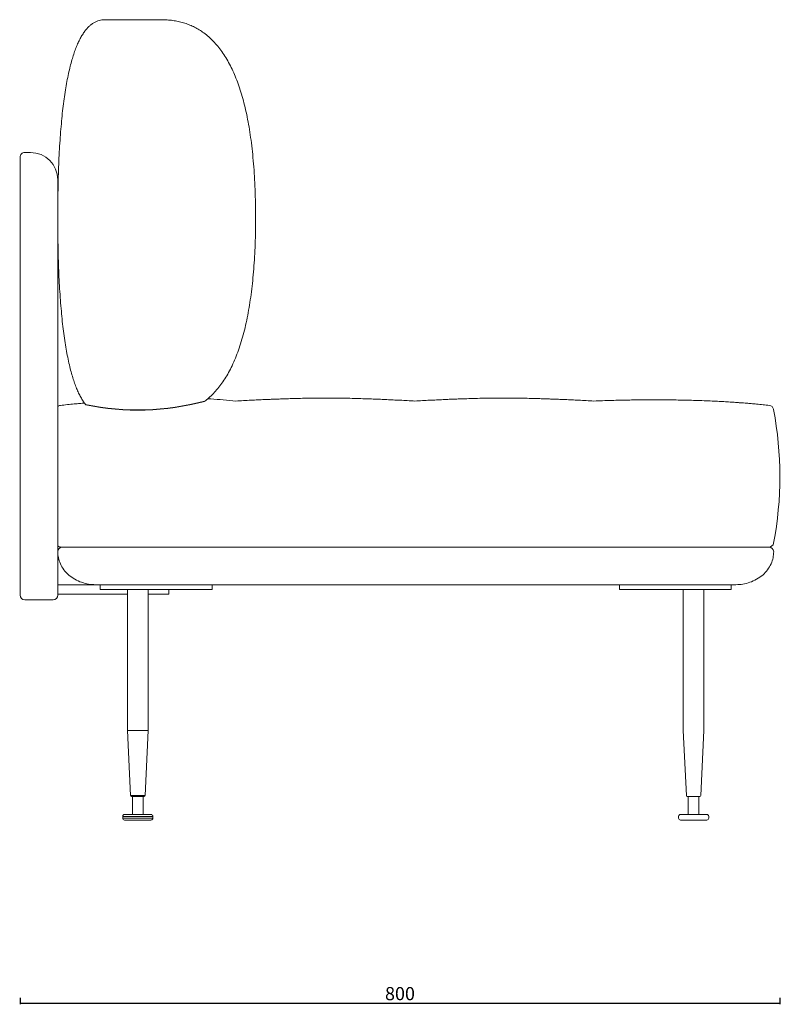
# Model space of a CAD drawing. Units: millimetres. Extents: x 511 to 2905, y -5 to 2351.
# Drawn here: x 2098 to 2905, y 3 to 1049 of the extents above; entities that cross this region are included whole.
import ezdxf

# ---------------------------------------------------------------- set-up
doc = ezdxf.new("R2010")
doc.units = ezdxf.units.MM
doc.header["$PDSIZE"] = -1
doc.layers.add('SLD-0_0', color=179, linetype='Continuous')
doc.dimstyles.new('ISO-25', dxfattribs={"dimtxt": 2.5, "dimasz": 2.5, "dimexe": 1.25, "dimexo": 0.625, "dimtad": 1, "dimtxsty": 'Standard', "dimcen": 2.5, "dimadec": 0, "dimazin": 0, "dimtfac": 1, "dimtmove": 0, "dimatfit": 3, "dimfxl": 1, "dimarcsym": 0})

# ---------------------------------------------------------------- blocks, each defined once
blk = doc.blocks.new('_Dot')
at = {"color": 0, "linetype": 'ByBlock', "lineweight": -2}
blk.add_line((-0.5, 0), (-1, 0), dxfattribs=at)
at = {"color": 0, "linetype": 'ByBlock', "const_width": 0.5}
blk.add_lwpolyline([(-0.25, 0, 1), (0.25, 0, 1)], format="xyb", close=True, dxfattribs=at)
blk = doc.blocks.new('*D5')
at = {"color": 5, "lineweight": -2}
for p, q in [((2098.2, 10.3), (2098.2, 3.3)), ((2904, 4.3), (2099, 4.3)), ((2904.8, 10.3), (2904.8, 3.3))]:
    blk.add_line(p, q, dxfattribs=at)
at = {"layer": 'Defpoints', "color": 0}
for p in [(2098.2, 564), (2904.8, 564), (2098.2, 4.3)]:
    blk.add_point(p, dxfattribs=at)
at = {"color": 5, "lineweight": -2, "xscale": 0.8, "yscale": 0.8, "zscale": 0.8, "rotation": 180}
blk.add_blockref('_Dot', (2098.2, 4.3), dxfattribs=at)
at = {"color": 5, "lineweight": -2, "xscale": 0.8, "yscale": 0.8, "zscale": 0.8}
blk.add_blockref('_Dot', (2904.8, 4.3), dxfattribs=at)
at = {"color": 0, "insert": (2501.5, 12.8), "char_height": 14, "attachment_point": 5}
blk.add_mtext('800', dxfattribs=at)

msp = doc.modelspace()

# ---------------------------------------------------------------- linework, layer by layer
at = {"layer": 'SLD-0_0', "color": 7, "linetype": 'Continuous', "lineweight": 15}
for p, q in [((2248.2, 1048.9), (2188.2, 1048.9)), ((2098.2, 902.9), (2098.2, 862.9)), ((2109.2, 907.9), (2103.2, 907.9)), ((2138.2, 878.9), (2138.2, 862.9)), ((2098.2, 862.9), (2098.2, 477.9)), ((2138.2, 862.9), (2138.2, 506.2)), ((2141, 639.3), (2141, 639.3)), ((2141, 639.3), (2141, 639.3)), ((2141, 639.3), (2141, 639.3)), ((2138.2, 506.2), (2138.2, 441.3)), ((2141.5, 488.9), (2187.3, 488.9)), ((2187.3, 488.9), (2847.3, 488.9)), ((2847.3, 488.9), (2893.2, 488.9)), ((2098.2, 477.9), (2098.2, 437.9)), ((2138.2, 448.9), (2178, 448.9)), ((2138.2, 437.9), (2138.2, 441.3)), ((2183.2, 448.9), (2183.2, 443.9)), ((2198.2, 443.9), (2183.2, 443.9)), ((2188.2, 448.9), (2848.2, 448.9)), ((2287, 443.9), (2198.2, 443.9)), ((2212.2, 293.9), (2212.2, 443.9)), ((2234.2, 443.9), (2234.2, 293.9)), ((2256.2, 443.9), (2256.2, 438.9)), ((2302, 443.9), (2287, 443.9)), ((2302, 448.9), (2302, 443.9)), ((2734.4, 443.9), (2734.4, 448.9)), ((2749.4, 443.9), (2734.4, 443.9)), ((2838.2, 443.9), (2749.4, 443.9)), ((2802.2, 293.9), (2802.2, 443.9)), ((2824.2, 443.9), (2824.2, 293.9)), ((2853.2, 443.9), (2838.2, 443.9)), ((2853.2, 448.9), (2853.2, 443.9)), ((2103.2, 432.9), (2133.2, 432.9)), ((2212.2, 438.9), (2138.2, 438.9)), ((2246.2, 438.9), (2234.2, 438.9)), ((2246.2, 438.9), (2256.2, 438.9)), ((2215.5, 224.9), (2212.2, 293.9)), ((2212.2, 293.9), (2234.2, 293.9)), ((2234.2, 293.9), (2231, 224.9)), ((2805.5, 224.9), (2802.2, 293.9)), ((2824.2, 293.9), (2820.9, 224.9)), ((2231, 224.9), (2215.5, 224.9)), ((2216.5, 223.9), (2223.2, 223.9)), ((2217.6, 204.9), (2217.6, 223.9)), ((2223.2, 223.9), (2230, 223.9)), ((2228.9, 223.9), (2228.9, 204.9)), ((2806.5, 223.9), (2819.9, 223.9)), ((2807.5, 204.9), (2807.5, 223.9)), ((2818.9, 223.9), (2818.9, 204.9)), ((2207.2, 200.9), (2207.2, 202.9)), ((2207.2, 202.9), (2239.2, 202.9)), ((2223.2, 200.9), (2207.2, 200.9)), ((2237.2, 204.9), (2209.2, 204.9)), ((2209.2, 198.9), (2223.2, 198.9)), ((2239.2, 200.9), (2223.2, 200.9)), ((2223.2, 198.9), (2237.2, 198.9)), ((2239.2, 202.9), (2239.2, 200.9)), ((2797.2, 200.9), (2797.2, 202.9)), ((2813.2, 204.9), (2799.2, 204.9)), ((2827.2, 204.9), (2799.2, 204.9)), ((2799.2, 198.9), (2827.2, 198.9)), ((2829.2, 202.9), (2829.2, 200.9))]:
    msp.add_line(p, q, dxfattribs=at)
for centre, radius, start, end in [((2103.2, 902.9), 5, 89.9999, 180), ((2109.2, 878.9), 29, 0, 90), ((2141.5, 634.4), 5, 95.6438, 131.4245), ((2893.1, 634.4), 5, 10.8667, 83.9929), ((2526.1, 563.9), 378.7, 349.2053, 10.8156), ((2893.2, 493.9), 5, 270, 349.2053), ((2141.5, 493.9), 5, 229.7983, 270), ((2143.2, 483.9), 5, 90, 180), ((2893.2, 483.9), 5, 360, 90), ((2103.2, 437.9), 5, 180, 270), ((2133.2, 437.9), 5, 270.0001, 0), ((2216.5, 224.9), 1, 182.7141, 270), ((2230, 224.9), 1, 270, 357.2859), ((2806.5, 224.9), 1, 182.7141, 270), ((2819.9, 224.9), 1, 270, 357.2859), ((2209.2, 202.9), 2, 90, 180), ((2209.2, 200.9), 2, 180, 270), ((2237.2, 202.9), 2, 0, 90), ((2237.2, 200.9), 2, 270, 0), ((2799.2, 202.9), 2, 90, 180), ((2799.2, 200.9), 2, 180, 270), ((2827.2, 202.9), 2, 0, 90), ((2827.2, 200.9), 2, 270, 0)]:
    msp.add_arc(centre, radius, start, end, dxfattribs=at)
at = {"layer": 'SLD-0_0', "color": 7}
msp.add_arc((2223.6, 908.3), 273.7, 258.2223, 284.9405, dxfattribs=at)
at = {"layer": 'SLD-0_0', "color": 7, "linetype": 'Continuous', "lineweight": 15}
for points, knots in [([(2188.2, 1048.9), (2187.2, 1048.9), (2185, 1048.8), (2182, 1048.1), (2179.1, 1047.1), (2176.3, 1045.6), (2173.6, 1043.7), (2171, 1041.5), (2168.6, 1038.8), (2166.1, 1035.6), (2163.7, 1031.9), (2161.4, 1027.7), (2159.2, 1023), (2157.1, 1017.8), (2155.1, 1012.1), (2153.2, 1006), (2151.3, 999.1), (2149.6, 991.5), (2147.9, 983.1), (2146.3, 974.1), (2144.9, 964.6), (2143.6, 954.5), (2142.5, 943.8), (2141.5, 932.5), (2140.6, 920.7), (2139.8, 908.3), (2139.2, 895.4), (2138.8, 882), (2138.5, 868.1), (2138.3, 855.9), (2138.3, 848.3), (2138.3, 845.5)], [0, 0, 0, 0, 0.006386, 0.013174, 0.020868, 0.029823, 0.040265, 0.052337, 0.066131, 0.081709, 0.100497, 0.121434, 0.144548, 0.169858, 0.197381, 0.227127, 0.259107, 0.296873, 0.337359, 0.380571, 0.426514, 0.475194, 0.526614, 0.580777, 0.637686, 0.697344, 0.759752, 0.823724, 0.890353, 0.959639, 1, 1, 1, 1]), ([(2248.2, 1048.9), (2250.3, 1048.9), (2254.4, 1048.8), (2260.4, 1048.2), (2266.2, 1047.1), (2271.9, 1045.7), (2277.3, 1043.8), (2282.4, 1041.5), (2287.4, 1038.9), (2292.4, 1035.6), (2297.5, 1031.7), (2302.4, 1027.1), (2307.1, 1022), (2311.6, 1016.4), (2315.8, 1010.2), (2319.7, 1003.5), (2323.4, 996.3), (2326.7, 988.7), (2329.9, 980.6), (2332.7, 971.9), (2335.4, 962.8), (2337.8, 953.1), (2339.9, 942.9), (2341.8, 932.2), (2343.5, 920.8), (2344.9, 908.7), (2346.1, 895.8), (2347.1, 882.4), (2347.7, 868.4), (2348.1, 853.9), (2348.2, 844), (2348.2, 838.9)], [0, 0, 0, 0, 0.011771, 0.023462, 0.03537, 0.047776, 0.06093, 0.075041, 0.090281, 0.106784, 0.127326, 0.149782, 0.174245, 0.20079, 0.229472, 0.260338, 0.293423, 0.328029, 0.364818, 0.40381, 0.445019, 0.488459, 0.534143, 0.58208, 0.632278, 0.687301, 0.744821, 0.804846, 0.86738, 0.93243, 1, 1, 1, 1]), ([(2348.2, 838.9), (2348.2, 834.1), (2348.2, 824.7), (2347.8, 810.7), (2347.2, 797.3), (2346.3, 784.4), (2345.2, 772), (2343.9, 760.2), (2342.3, 748.8), (2340.4, 737.8), (2338.3, 727.2), (2335.9, 716.9), (2333.1, 707.3), (2330.2, 698.1), (2326.9, 689.6), (2323.4, 681.7), (2319.7, 674.4), (2315.8, 667.7), (2311.6, 661.5), (2307.1, 655.9), (2302.4, 650.8), (2298.2, 646.8), (2295.2, 644.5), (2294.2, 643.8)], [0, 0, 0, 0, 0.072982, 0.143369, 0.211164, 0.276372, 0.339, 0.399053, 0.456538, 0.511464, 0.56627, 0.618291, 0.667539, 0.714032, 0.757792, 0.798841, 0.836247, 0.871143, 0.903571, 0.933581, 0.961239, 0.986627, 1, 1, 1, 1]), ([(2167.7, 640.3), (2167.3, 640.9), (2165.8, 642.7), (2163.8, 646), (2161.4, 650.2), (2159.2, 654.9), (2157.1, 660.1), (2155.1, 665.8), (2153.2, 671.9), (2151.3, 678.8), (2149.6, 686.4), (2147.9, 694.8), (2146.3, 703.7), (2144.9, 713.3), (2143.6, 723.4), (2142.5, 734.1), (2141.5, 745.4), (2140.6, 757.2), (2139.8, 769.6), (2139.2, 782.5), (2138.8, 795.9), (2138.5, 809.7), (2138.3, 820.8), (2138.3, 827.3), (2138.3, 829)], [0, 0, 0, 0, 0.00993, 0.03055, 0.053528, 0.078895, 0.106673, 0.136878, 0.169524, 0.204621, 0.246069, 0.290501, 0.337926, 0.388348, 0.441773, 0.498206, 0.557649, 0.620105, 0.685578, 0.75407, 0.824278, 0.897402, 0.973443, 1, 1, 1, 1]), ([(2141, 639.3), (2143.5, 639.6), (2148.4, 640.1), (2155.3, 640.8), (2161.3, 641.3), (2164.9, 641.6), (2166.5, 641.7), (2166.6, 641.7)], [0, 0, 0, 0, 0.289107, 0.573493, 0.807394, 0.990883, 1, 1, 1, 1]), ([(2297.3, 646.2), (2298.4, 646.2), (2308.5, 645.9), (2318.4, 644.8), (2327.3, 643.9)], [0, 0, 0, 0, 0.108753, 1, 1, 1, 1]), ([(2327.3, 643.9), (2330, 644.1), (2335.2, 644.4), (2343.2, 644.8), (2350.6, 645.2), (2357.3, 645.5), (2363.3, 645.7), (2368.5, 646), (2373.4, 646.1), (2378.8, 646.3), (2385.1, 646.5), (2392.3, 646.7), (2400.3, 646.9), (2409.3, 647), (2419.4, 647.1), (2430, 647.1), (2440.7, 647), (2450.7, 646.8), (2459.8, 646.5), (2467.7, 646.3), (2474.6, 646), (2481, 645.8), (2487.6, 645.5), (2494.5, 645.1), (2501.9, 644.8), (2509.6, 644.4), (2514.7, 644.1), (2517.3, 643.9)], [0, 0, 0, 0, 0.048518, 0.093406, 0.134511, 0.171219, 0.203528, 0.231449, 0.255037, 0.282729, 0.314405, 0.350227, 0.390305, 0.434717, 0.483144, 0.539699, 0.592561, 0.641884, 0.687855, 0.730839, 0.762329, 0.795815, 0.83134, 0.868942, 0.908674, 0.952, 1, 1, 1, 1]), ([(2517.3, 643.9), (2520, 644.1), (2525.1, 644.4), (2532.8, 644.8), (2540.1, 645.1), (2547.1, 645.5), (2553.7, 645.8), (2560.1, 646), (2567, 646.3), (2574.8, 646.5), (2584, 646.8), (2594, 647), (2604.7, 647.1), (2615.3, 647.1), (2625.4, 647), (2634.3, 646.9), (2642.4, 646.7), (2649.6, 646.5), (2655.9, 646.3), (2661.2, 646.1), (2666.2, 646), (2671.4, 645.7), (2677.3, 645.5), (2684, 645.2), (2691.5, 644.8), (2699.4, 644.4), (2704.6, 644.1), (2707.3, 643.9)], [0, 0, 0, 0, 0.0480003, 0.0913263, 0.1310579, 0.1686601, 0.2041853, 0.2376707, 0.2691612, 0.3121452, 0.3581162, 0.4074388, 0.4603011, 0.5168555, 0.5652833, 0.6096954, 0.6497731, 0.6855948, 0.7172714, 0.7449633, 0.768551, 0.7964715, 0.8287805, 0.8654893, 0.9065944, 0.9514824, 1, 1, 1, 1]), ([(2707.3, 643.9), (2710.4, 644.1), (2716.7, 644.3), (2726.1, 644.6), (2735.1, 644.8), (2743.4, 645), (2750.6, 645.1), (2756.9, 645.2), (2763, 645.2), (2769.9, 645.3), (2777.5, 645.3), (2785.3, 645.2), (2793, 645.1), (2800.8, 645), (2809, 644.8), (2817.6, 644.6), (2826.3, 644.2), (2834.6, 643.9), (2841.9, 643.5), (2847.6, 643.2), (2851.8, 642.9), (2854.8, 642.7), (2857.4, 642.5), (2859.7, 642.4), (2861.7, 642.2), (2863.8, 642.1), (2866.5, 641.9), (2870, 641.6), (2874.7, 641.2), (2880.4, 640.7), (2886.9, 640), (2891.4, 639.6), (2893.7, 639.3)], [0, 0, 0, 0, 0.052568, 0.106562, 0.157123, 0.204736, 0.249461, 0.282798, 0.31779, 0.355828, 0.397099, 0.441747, 0.479754, 0.520019, 0.562583, 0.607482, 0.654189, 0.697248, 0.735274, 0.768264, 0.785274, 0.800549, 0.81409, 0.825894, 0.835962, 0.845541, 0.858269, 0.876586, 0.900495, 0.930003, 0.965118, 1, 1, 1, 1]), ([(2178.2, 448.9), (2175.9, 448.9), (2173.4, 449.1), (2168.5, 449.9), (2166, 450.6), (2161, 452.3), (2158.6, 453.3), (2154, 456), (2151.9, 457.5), (2148, 460.9), (2146.2, 462.8), (2143.2, 466.8), (2142, 468.9), (2140.1, 473.2), (2139.3, 475.4), (2138.4, 479.7), (2138.2, 481.9), (2138.2, 483.9)], [0, 0, 0, 0, 0.125, 0.125, 0.25, 0.25, 0.375, 0.375, 0.5, 0.5, 0.625, 0.625, 0.75, 0.75, 0.875, 0.875, 1, 1, 1, 1]), ([(2858.2, 448.9), (2860.6, 448.9), (2863, 449.1), (2868, 449.9), (2870.5, 450.6), (2875.4, 452.3), (2877.8, 453.3), (2882.4, 456), (2884.6, 457.5), (2888.5, 460.9), (2890.2, 462.8), (2893.2, 466.8), (2894.4, 468.9), (2896.4, 473.2), (2897.1, 475.4), (2898, 479.7), (2898.2, 481.9), (2898.2, 483.9)], [0, 0, 0, 0, 0.125, 0.125, 0.25, 0.25, 0.375, 0.375, 0.5, 0.5, 0.625, 0.625, 0.75, 0.75, 0.875, 0.875, 1, 1, 1, 1]), ([(2178.2, 448.9), (2178.2, 448.9), (2178.2, 448.9), (2178.2, 448.9), (2178.3, 448.9), (2178.3, 448.9), (2178.4, 448.9), (2178.4, 448.9), (2178.5, 448.9), (2178.6, 448.9), (2178.6, 448.9), (2178.7, 448.9), (2178.9, 448.9), (2179, 448.9), (2179.2, 448.9), (2179.5, 448.9), (2179.8, 448.9), (2180.1, 448.9), (2180.4, 448.9), (2180.8, 448.9), (2181, 448.9), (2181.2, 448.9)], [0, 0, 0, 0, 0.042074, 0.083924, 0.125596, 0.167133, 0.208581, 0.249985, 0.29139, 0.332843, 0.374387, 0.416069, 0.457932, 0.500021, 0.57199, 0.6434, 0.714476, 0.785445, 0.856538, 0.927981, 1, 1, 1, 1]), ([(2181.2, 448.9), (2181.2, 448.9), (2181.4, 448.9), (2181.6, 448.9), (2181.9, 448.9), (2182.1, 448.9), (2182.4, 448.9), (2182.7, 448.9), (2182.9, 448.9), (2183.2, 448.9), (2183.5, 448.9), (2183.8, 448.9), (2184.1, 448.9), (2184.5, 448.9), (2184.9, 448.9), (2185.5, 448.9), (2186, 448.9), (2186.5, 448.9), (2187.1, 448.9), (2187.7, 448.9), (2188, 448.9), (2188.2, 448.9)], [0, 0, 0, 0, 0.042066, 0.08391, 0.125577, 0.167111, 0.208556, 0.249959, 0.291365, 0.33282, 0.374368, 0.416054, 0.457924, 0.500021, 0.572003, 0.643421, 0.714501, 0.78547, 0.856558, 0.927994, 1, 1, 1, 1]), ([(2848.2, 448.9), (2848.3, 448.9), (2848.6, 448.9), (2848.9, 448.9), (2849.2, 448.9), (2849.5, 448.9), (2849.9, 448.9), (2850.2, 448.9), (2850.5, 448.9), (2850.8, 448.9), (2851.1, 448.9), (2851.4, 448.9), (2851.7, 448.9), (2852.1, 448.9), (2852.6, 448.9), (2853.1, 448.9), (2853.5, 448.9), (2854, 448.9), (2854.5, 448.9), (2854.9, 448.9), (2855.2, 448.9), (2855.3, 448.9)], [0, 0, 0, 0, 0.042074, 0.083924, 0.125596, 0.167133, 0.208581, 0.249985, 0.29139, 0.332843, 0.374387, 0.416069, 0.457932, 0.500021, 0.57199, 0.6434, 0.714476, 0.785445, 0.856538, 0.927981, 1, 1, 1, 1]), ([(2855.3, 448.9), (2855.4, 448.9), (2855.5, 448.9), (2855.7, 448.9), (2856, 448.9), (2856.2, 448.9), (2856.4, 448.9), (2856.5, 448.9), (2856.7, 448.9), (2856.9, 448.9), (2857, 448.9), (2857.2, 448.9), (2857.3, 448.9), (2857.5, 448.9), (2857.7, 448.9), (2857.8, 448.9), (2858, 448.9), (2858.1, 448.9), (2858.2, 448.9), (2858.2, 448.9), (2858.2, 448.9), (2858.2, 448.9)], [0, 0, 0, 0, 0.042066, 0.08391, 0.125577, 0.167111, 0.208556, 0.249959, 0.291365, 0.33282, 0.374368, 0.416054, 0.457924, 0.500021, 0.572003, 0.643421, 0.714501, 0.78547, 0.856558, 0.927994, 1, 1, 1, 1])]:
    msp.add_open_spline(points, degree=3, knots=knots, dxfattribs=at)
for points in [[(2138.3, 848.2), (2138.2, 845.1), (2138.2, 842), (2138.2, 838.9)], [(2138.2, 838.9), (2138.2, 835.4), (2138.2, 831.8), (2138.3, 828.3)], [(2348.2, 838.9), (2348.2, 838.9), (2348.2, 838.9), (2348.2, 838.9)], [(2348.2, 838.9), (2348.2, 838.9), (2348.2, 838.9), (2348.2, 838.9)], [(2855.3, 448.9), (2855.3, 448.9), (2855.3, 448.9), (2855.3, 448.9)]]:
    msp.add_open_spline(points, degree=3, dxfattribs=at)

# ---------------------------------------------------------------- dimensions: what is measured, and where the dimension line sits
dim = msp.add_aligned_dim(p1=(2904.8, 564), p2=(2098.2, 564), distance=559.7, text='800', dimstyle='ISO-25', override={"dimtxt": 14, "dimasz": 0.8, "dimexe": 1, "dimexo": 1, "dimgap": 1.524, "dimtih": 1, "dimtoh": 1, "dimdec": 0, "dimzin": 1, "dimblk": 'Dot', "dimclrd": 5, "dimclre": 5, "dimadec": 2, "dimtdec": 0, "dimldrblk": 'Dot', "dimfxl": 6, "dimfxlon": 1, "dimtzin": 1})
dim.commit()
dim.dimension.update_dxf_attribs({"geometry": '*D5', "text_midpoint": (2501.5, 12.8)})

doc.saveas('drawing.dxf')
